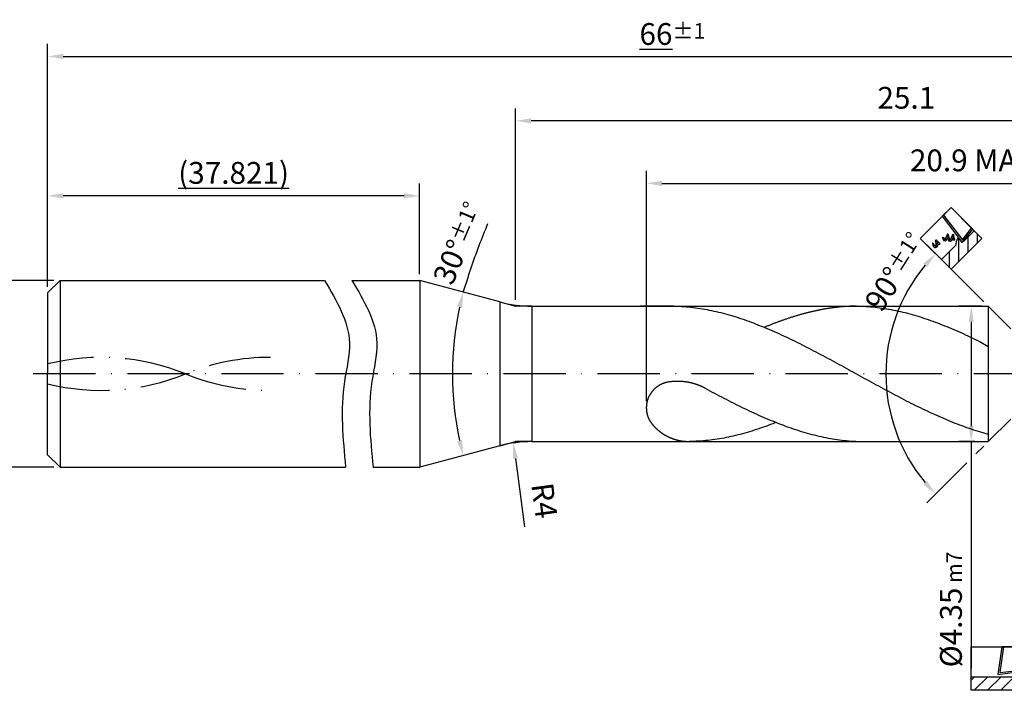
# Model space of a CAD drawing. Units: millimetres. Extents: x 0 to 420, y -1 to 297.
# Drawn here: x 140 to 298, y 73 to 181 of the extents above; entities that cross this region are included whole.
import ezdxf

# ---------------------------------------------------------------- set-up
doc = ezdxf.new("R2010")
doc.units = ezdxf.units.MM
doc.linetypes.add('GEN7', pattern=[15, 10, -2.5, 0, -2.5])
doc.layers.get('0').update_dxf_attribs({"linetype": 'CONTINUOUS'})
doc.layers.get('DEFPOINTS').update_dxf_attribs({"linetype": 'CONTINUOUS'})
for name, color, linetype in [('AM_0', 7, 'CONTINUOUS'), ('AM_5', 3, 'CONTINUOUS'), ('AM_7', 4, 'GEN7'), ('AM_8', 1, 'CONTINUOUS')]:
    doc.layers.add(name, color=color, linetype=linetype)
doc.styles.get("Standard").update_dxf_attribs({"font": 'ISOCP.SHX'})
doc.dimstyles.get("Standard").update_dxf_attribs({"dimtxt": 3.5, "dimasz": 2.5, "dimexe": 2, "dimexo": 1, "dimgap": 1.5, "dimtad": 1, "dimdsep": 46, "dimtxsty": 'STANDARD', "dimcen": -2, "dimclrt": 2, "dimazin": 2, "dimtp": 0.1, "dimtm": 0.1, "dimtfac": 1, "dimtmove": 0, "dimatfit": 3, "dimfxl": 1, "dimarcsym": 0})
pattern_1 = [(45, (0, 0), (-1.06066, 1.06066), [])]

# ---------------------------------------------------------------- blocks, each defined once
blk = doc.blocks.new('*D74')
at = {"layer": 'AM_5', "color": 0, "lineweight": -2}
for p, q in [((145.67, 138.67), (134.77, 138.67)), ((136.77, 136.17), (136.77, 111.17)), ((145.67, 108.67), (134.77, 108.67))]:
    blk.add_line(p, q, dxfattribs=at)
at = {"layer": 'AM_5', "color": 0}
for points in [[(137.19, 136.17), (136.35, 136.17), (136.77, 138.67)], [(136.35, 111.17), (137.19, 111.17), (136.77, 108.67)]]:
    blk.add_solid(points, dxfattribs=at)
at = {"layer": 'DEFPOINTS', "color": 0}
for p in [(146.67, 138.67), (136.77, 108.67), (146.67, 108.67)]:
    blk.add_point(p, dxfattribs=at)
at = {"layer": 'AM_5', "color": 2, "insert": (133.52, 123.67), "char_height": 3.5, "attachment_point": 5, "rotation": 90}
blk.add_mtext('%%c6{}{\\H0.71x;\\C3; h6}', dxfattribs=at)
blk = doc.blocks.new('*D77')
at = {"layer": 'AM_5', "color": 0, "lineweight": -2}
for p, q in [((294.69, 134.55), (290.98, 134.55)), ((292.98, 132.05), (292.98, 115.3)), ((293.57, 112.8), (290.98, 112.8)), ((292.98, 112.8), (292.98, 76.35))]:
    blk.add_line(p, q, dxfattribs=at)
at = {"layer": 'AM_5', "color": 0}
for points in [[(293.39, 132.05), (292.56, 132.05), (292.98, 134.55)], [(292.56, 115.3), (293.39, 115.3), (292.98, 112.8)]]:
    blk.add_solid(points, dxfattribs=at)
at = {"layer": 'DEFPOINTS', "color": 0}
for p in [(295.69, 134.55), (292.98, 112.8), (294.57, 112.8)]:
    blk.add_point(p, dxfattribs=at)
at = {"layer": 'AM_5', "color": 2, "insert": (289.72, 85.83), "char_height": 3.5, "attachment_point": 5, "rotation": 90}
blk.add_mtext('%%c4.35{}{\\H0.71x;\\C3; m7}', dxfattribs=at)
blk = doc.blocks.new('*D78')
at = {"layer": 'AM_5', "color": 0, "lineweight": -2}
for p, q in [((294.98, 135.26), (285.85, 144.39)), ((294.98, 112.09), (293.69, 110.81)), ((292.29, 109.41), (285.85, 102.96))]:
    blk.add_line(p, q, dxfattribs=at)
blk.add_arc((306.56, 123.67), 27.29, 140.2497, 219.7503, dxfattribs=at)
at = {"layer": 'AM_5', "color": 0}
for points in [[(285.88, 140.85), (285.27, 141.41), (287.26, 142.97)], [(285.27, 105.94), (285.88, 106.5), (287.26, 104.37)]]:
    blk.add_solid(points, dxfattribs=at)
at = {"layer": 'DEFPOINTS', "color": 0}
for p in [(295.69, 134.55), (299.31, 130.92), (280.2, 116.61), (299.31, 116.42), (295.69, 112.8)]:
    blk.add_point(p, dxfattribs=at)
at = {"layer": 'AM_5', "color": 2, "insert": (280.78, 140.06), "char_height": 3.5, "attachment_point": 5, "rotation": 57.5622}
blk.add_mtext('90%%d{}{\\H0.71x;\\C3;%%p1°}', dxfattribs=at)
blk = doc.blocks.new('*D79')
at = {"layer": 'AM_5', "color": 0, "lineweight": -2}
blk.add_arc((260.39, 123.67), 50.72, 167.8245, 192.1755, dxfattribs=at)
at = {"layer": 'AM_5', "color": 0}
for points in [[(211.22, 134.27), (210.41, 134.47), (211.4, 136.8)], [(210.41, 112.88), (211.22, 113.07), (211.4, 110.55)]]:
    blk.add_solid(points, dxfattribs=at)
at = {"layer": 'DEFPOINTS', "color": 0}
for p in [(204.41, 138.67), (217.26, 135.23), (209.87, 119.25), (217.26, 112.12), (204.41, 108.67)]:
    blk.add_point(p, dxfattribs=at)
at = {"layer": 'AM_5', "color": 2, "insert": (210.67, 144.66), "char_height": 3.5, "attachment_point": 5, "rotation": 67.1213}
blk.add_mtext('30%%d{}{\\H0.71x;\\C3;%%p1°}', dxfattribs=at)
blk = doc.blocks.new('*D81')
at = {"layer": 'AM_5', "color": 0, "lineweight": -2}
for p, q in [((240.81, 119.28), (240.81, 156.27)), ((345.31, 140.47), (345.31, 156.27)), ((243.31, 154.27), (342.81, 154.27)), ((345.31, 124.67), (345.31, 135.2))]:
    blk.add_line(p, q, dxfattribs=at)
at = {"layer": 'AM_5', "color": 0}
for points in [[(243.31, 154.69), (243.31, 153.86), (240.81, 154.27)], [(342.81, 153.86), (342.81, 154.69), (345.31, 154.27)]]:
    blk.add_solid(points, dxfattribs=at)
at = {"layer": 'DEFPOINTS', "color": 0}
for p in [(345.31, 154.27), (345.31, 123.67), (240.81, 118.28)]:
    blk.add_point(p, dxfattribs=at)
at = {"layer": 'AM_5', "color": 2, "insert": (293.06, 157.52), "char_height": 3.5, "attachment_point": 5}
blk.add_mtext('20.9 MAX', dxfattribs=at)
blk = doc.blocks.new('*D82')
at = {"layer": 'AM_5', "color": 0, "lineweight": -2}
for p, q in [((144.67, 137.67), (144.67, 154.27)), ((204.41, 139.67), (204.41, 154.27)), ((201.91, 152.27), (147.17, 152.27))]:
    blk.add_line(p, q, dxfattribs=at)
at = {"layer": 'AM_5', "color": 0}
for points in [[(147.17, 152.69), (147.17, 151.86), (144.67, 152.27)], [(201.91, 151.86), (201.91, 152.69), (204.41, 152.27)]]:
    blk.add_solid(points, dxfattribs=at)
at = {"layer": 'DEFPOINTS', "color": 0}
for p in [(144.67, 152.27), (204.41, 138.67), (144.67, 136.67)]:
    blk.add_point(p, dxfattribs=at)
at = {"layer": 'AM_5', "color": 2, "insert": (174.54, 155.96), "char_height": 3.5, "attachment_point": 5}
blk.add_mtext('\\L(37.821)', dxfattribs=at)
blk = doc.blocks.new('*D83')
at = {"layer": 'AM_5', "color": 0, "lineweight": -2}
for p, q in [((144.67, 137.67), (144.67, 176.67)), ((345.31, 140), (345.31, 176.67)), ((147.17, 174.67), (342.81, 174.67)), ((345.31, 124.67), (345.31, 135.2))]:
    blk.add_line(p, q, dxfattribs=at)
at = {"layer": 'AM_5', "color": 0}
for points in [[(147.17, 175.09), (147.17, 174.26), (144.67, 174.67)], [(342.81, 174.26), (342.81, 175.09), (345.31, 174.67)]]:
    blk.add_solid(points, dxfattribs=at)
at = {"layer": 'DEFPOINTS', "color": 0}
for p in [(345.31, 174.67), (144.67, 136.67), (345.31, 123.67)]:
    blk.add_point(p, dxfattribs=at)
at = {"layer": 'AM_5', "color": 2, "insert": (244.99, 178.27), "char_height": 3.5, "attachment_point": 5}
blk.add_mtext('{\\L66}{\\H0.71x;\\C3;%%p1}', dxfattribs=at)
blk = doc.blocks.new('PICTO_NOCUT')
h = blk.add_hatch()
h.set_pattern_fill('_USER', color=256, scale=1.5, angle=45, style=0, pattern_type=0)
h.set_pattern_definition(pattern_1)
h.paths.add_polyline_path([(0, -3.5), (7, -3.5), (7, -1.33), (0, -1.33)])
for p, q in [((0, 3.5), (7, 3.5)), ((0, -3.5), (0, 3.5)), ((4.89, 3.5), (4.29, -0.95)), ((5.17, 3.5), (4.61, -0.66)), ((7, 3.5), (4.89, 3.5)), ((7, 3.5), (5.17, 3.5)), ((7, 3.5), (7, -3.5)), ((7, -0.59), (7, 3.5)), ((7, -0.35), (7, 3.5)), ((0, -1.33), (7, -1.33)), ((0, -3.5), (0, -1.33)), ((4.29, -0.95), (7, -0.59)), ((4.61, -0.66), (7, -0.35)), ((7, -1.33), (7, -3.5)), ((7, -3.5), (0, -3.5)), ((7, -3.5), (0, -3.5))]:
    blk.add_line(p, q)
blk = doc.blocks.new('PICTO_CUT')
h = blk.add_hatch()
h.set_pattern_fill('_USER', color=256, scale=1.5, angle=45, style=0, pattern_type=0)
h.set_pattern_definition(pattern_1)
h.paths.add_polyline_path([(0, -3.5), (7, -3.5), (7, -1.77), (4.6, -1.77), (4.3, -1.77), (4.3, -1.77), (4.29, -1.77), (4.42, -0.8), (4.27, -0.78), (4.22, -0.78), (4.15, -0.78), (3.95, -0.83), (3.93, -0.84), (3.9, -0.84), (3.69, -0.98), (3.67, -0.99), (3.67, -0.99), (3.64, -1.01), (3.47, -1.14), (3.28, -1.3), (3.25, -1.33), (0, -1.33)])
for p, q in [((0, 3.5), (7, 3.5)), ((0, -3.5), (0, 3.5)), ((5, 3.5), (4.29, -1.77)), ((5.28, 3.5), (4.61, -1.48)), ((7, 3.5), (5, 3.5)), ((7, 3.5), (5.28, 3.5)), ((7, 3.5), (7, -3.5)), ((7, -1.42), (7, 3.5)), ((7, -1.17), (7, 3.5)), ((0.6, 1.19), (0.58, 1.15)), ((0.58, 1.15), (0.58, 1.14)), ((0.58, 1.14), (0.58, 1.11)), ((0.58, 1.11), (0.64, 0.79)), ((0.63, 1.23), (0.6, 1.2)), ((0.6, 1.2), (0.6, 1.19)), ((0.82, 1.51), (0.63, 1.23)), ((0.64, 0.79), (0.65, 0.76)), ((0.65, 0.76), (0.65, 0.75)), ((0.65, 0.75), (0.68, 0.74)), ((0.7, 0.73), (0.67, 0.72)), ((0.67, 0.72), (0.7, 0.71)), ((0.68, 0.74), (0.7, 0.75)), ((0.68, 0.74), (0.68, 0.74)), ((0.91, 0.85), (0.7, 0.73)), ((0.7, 0.75), (0.85, 0.83)), ((0.7, 0.71), (0.94, 0.62)), ((0.84, 1.55), (0.82, 1.51)), ((0.86, 1.57), (0.84, 1.55)), ((0.84, 1.55), (0.84, 1.55)), ((0.85, 1.52), (0.86, 1.57)), ((0.86, 0.93), (0.85, 1.52)), ((0.85, 0.83), (0.86, 0.84)), ((0.86, 1.57), (0.86, 1.57)), ((0.88, 0.88), (0.86, 0.93)), ((0.86, 0.84), (0.87, 0.84)), ((0.87, 0.84), (0.88, 0.87)), ((0.88, 0.87), (0.88, 0.88)), ((0.92, 0.86), (0.91, 0.85)), ((0.97, 0.9), (0.92, 0.86)), ((0.94, 0.62), (0.96, 0.62)), ((0.96, 0.62), (0.97, 0.61)), ((1.18, 1.11), (0.97, 0.9)), ((0.97, 0.61), (1.02, 0.62)), ((1.02, 0.62), (1.03, 0.62)), ((1.03, 0.62), (1.07, 0.65)), ((1.07, 0.65), (1.44, 1.03)), ((1.35, 1.35), (1.18, 1.11)), ((1.38, 1.4), (1.35, 1.35)), ((1.41, 0.96), (1.36, 0.88)), ((1.36, 0.88), (1.36, 0.78)), ((1.36, 0.78), (1.36, 0.76)), ((1.36, 0.76), (1.36, 0.76)), ((1.36, 0.76), (1.36, 0.76)), ((1.36, 0.76), (1.36, 0.76)), ((1.36, 0.76), (1.38, 0.73)), ((1.43, 1.51), (1.38, 1.41)), ((1.38, 1.41), (1.38, 1.4)), ((1.38, 0.73), (1.39, 0.73)), ((1.39, 0.73), (1.41, 0.72)), ((1.42, 0.98), (1.41, 0.96)), ((1.41, 0.72), (1.62, 0.65)), ((1.44, 1), (1.42, 0.98)), ((1.44, 1.52), (1.43, 1.51)), ((1.47, 1.54), (1.44, 1.53)), ((1.44, 1.53), (1.44, 1.52)), ((1.6, 1.25), (1.44, 1)), ((1.44, 1.03), (1.47, 1.07)), ((1.49, 1.53), (1.47, 1.54)), ((1.47, 1.54), (1.47, 1.54)), ((1.47, 1.07), (1.49, 1.1)), ((1.64, 1.48), (1.49, 1.53)), ((1.49, 1.1), (1.66, 1.4)), ((1.62, 1.28), (1.6, 1.25)), ((1.63, 1.3), (1.62, 1.28)), ((1.62, 1.28), (1.62, 1.28)), ((1.62, 0.65), (1.64, 0.64)), ((1.63, 1.24), (1.64, 1.3)), ((1.64, 1.3), (1.63, 1.3)), ((1.63, 0.69), (1.63, 1.24)), ((1.64, 0.64), (1.63, 0.69)), ((1.65, 1.48), (1.64, 1.48)), ((1.66, 1.47), (1.65, 1.48)), ((1.67, 1.44), (1.66, 1.47)), ((1.66, 1.4), (1.67, 1.43)), ((1.67, 1.43), (1.67, 1.44)), ((2.42, 0.67), (2.41, 0.63)), ((2.41, 0.63), (2.41, 0.63)), ((2.41, 0.63), (2.43, 0.59)), ((2.56, 1.02), (2.42, 0.67)), ((2.43, 0.59), (2.44, 0.59)), ((2.44, 0.57), (2.43, 0.57)), ((2.43, 0.57), (2.45, 0.55)), ((2.44, 0.59), (2.45, 0.59)), ((2.5, 0.57), (2.44, 0.57)), ((2.45, 0.59), (2.5, 0.58)), ((2.45, 0.55), (2.61, 0.36)), ((2.5, 0.58), (2.5, 0.57)), ((2.5, 0.57), (2.51, 0.58)), ((2.53, 0.57), (2.5, 0.57)), ((2.5, 0.57), (2.5, 0.57)), ((2.5, 0.57), (2.5, 0.57)), ((2.5, 0.57), (2.5, 0.57)), ((2.51, 0.58), (2.52, 0.58)), ((2.52, 0.58), (2.53, 0.58)), ((2.81, 0.59), (2.53, 0.57)), ((2.53, 0.58), (2.62, 0.58)), ((2.58, 1.05), (2.56, 1.02)), ((2.61, 1.06), (2.58, 1.06)), ((2.58, 1.06), (2.58, 1.05)), ((2.62, 1.05), (2.61, 1.06)), ((2.61, 0.36), (2.63, 0.34)), ((2.63, 1.04), (2.62, 1.05)), ((2.62, 0.58), (2.63, 0.58)), ((2.74, 0.9), (2.63, 1.04)), ((2.63, 0.58), (2.64, 0.59)), ((2.63, 0.34), (2.63, 0.34)), ((2.63, 0.34), (2.68, 0.32)), ((2.64, 0.59), (2.67, 0.61)), ((2.67, 0.61), (2.68, 0.63)), ((2.67, 0.61), (2.67, 0.61)), ((2.68, 0.63), (2.75, 0.83)), ((2.68, 0.32), (2.69, 0.32)), ((2.69, 0.32), (2.75, 0.32)), ((2.76, 0.89), (2.74, 0.9)), ((2.75, 0.83), (2.76, 0.85)), ((2.75, 0.32), (3.06, 0.39)), ((2.76, 0.85), (2.76, 0.89)), ((2.76, 0.89), (2.76, 0.89)), ((2.76, 0.85), (2.76, 0.85)), ((2.83, 0.6), (2.81, 0.59)), ((2.88, 0.61), (2.83, 0.6)), ((3.36, 0.8), (2.88, 0.61)), ((3.08, 0.33), (2.96, 0.03)), ((2.96, 0.03), (2.96, 0)), ((3.06, 0.39), (3.35, 0.51)), ((3.09, 0.36), (3.08, 0.33)), ((3.13, 0.4), (3.09, 0.37)), ((3.09, 0.37), (3.09, 0.36)), ((3.14, 0.4), (3.13, 0.4)), ((3.17, 0.41), (3.14, 0.4)), ((3.49, 0.57), (3.17, 0.41)), ((3.21, -0.02), (3.23, 0.04)), ((3.23, 0.04), (3.35, 0.31)), ((3.59, 0.03), (3.31, -0.04)), ((3.35, 0.31), (3.51, 0.55)), ((3.35, 0.51), (3.41, 0.54)), ((3.4, 0.83), (3.36, 0.8)), ((3.41, 0.83), (3.4, 0.83)), ((3.49, 0.89), (3.41, 0.83)), ((3.41, 0.54), (3.43, 0.55)), ((3.43, 0.55), (3.63, 0.68)), ((3.5, 0.9), (3.49, 0.9)), ((3.49, 0.9), (3.49, 0.89)), ((3.52, 0.58), (3.49, 0.57)), ((3.52, 0.9), (3.5, 0.9)), ((3.51, 0.55), (3.55, 0.6)), ((3.53, 0.89), (3.52, 0.9)), ((3.55, 0.6), (3.52, 0.59)), ((3.52, 0.59), (3.52, 0.58)), ((3.54, 0.88), (3.53, 0.89)), ((3.65, 0.75), (3.54, 0.88)), ((3.55, 0.6), (3.55, 0.6)), ((3.86, 0.16), (3.59, 0.03)), ((3.63, 0.68), (3.65, 0.7)), ((3.66, 0.74), (3.65, 0.75)), ((3.65, 0.7), (3.66, 0.73)), ((3.65, 0.7), (3.65, 0.7)), ((3.66, 0.73), (3.66, 0.74)), ((3.91, 0.19), (3.86, 0.16)), ((3.86, -0.13), (4.15, 0.05)), ((3.92, 0.2), (3.91, 0.19)), ((4.02, 0.26), (3.92, 0.2)), ((4.03, 0.27), (4.02, 0.27)), ((4.02, 0.27), (4.02, 0.26)), ((4.06, 0.26), (4.03, 0.27)), ((4.07, 0.25), (4.06, 0.26)), ((4.06, 0.26), (4.06, 0.26)), ((4.17, 0.13), (4.07, 0.25)), ((4.15, 0.05), (4.18, 0.07)), ((4.19, 0.12), (4.17, 0.13)), ((4.18, 0.07), (4.19, 0.07)), ((4.19, 0.11), (4.19, 0.12)), ((4.19, 0.07), (4.19, 0.11)), ((3.25, -1.33), (0, -1.33)), ((0, -1.33), (0, -3.5)), ((2.96, 0), (2.95, -0.01)), ((2.95, -0.01), (2.98, -0.03)), ((2.99, -0.05), (2.96, -0.05)), ((2.96, -0.05), (2.98, -0.07)), ((2.98, -0.03), (2.98, -0.04)), ((2.98, -0.04), (3, -0.04)), ((2.98, -0.07), (3.14, -0.26)), ((3.23, -0.05), (2.99, -0.05)), ((3, -0.04), (3.16, -0.04)), ((3.14, -0.26), (3.16, -0.28)), ((3.16, -0.04), (3.18, -0.04)), ((3.16, -0.28), (3.16, -0.29)), ((3.16, -0.29), (3.21, -0.31)), ((3.18, -0.04), (3.19, -0.04)), ((3.19, -0.04), (3.21, -0.02)), ((3.21, -0.02), (3.21, -0.02)), ((3.21, -0.31), (3.22, -0.31)), ((3.22, -0.31), (3.27, -0.3)), ((3.25, -0.05), (3.23, -0.05)), ((3.31, -0.04), (3.25, -0.05)), ((3.28, -1.3), (3.25, -1.33)), ((3.27, -0.3), (3.78, -0.17)), ((3.47, -1.14), (3.28, -1.3)), ((3.64, -1.01), (3.47, -1.14)), ((3.59, -0.34), (3.58, -0.36)), ((3.58, -0.36), (3.58, -0.36)), ((3.58, -0.36), (3.58, -0.36)), ((3.58, -0.36), (3.58, -0.36)), ((3.58, -0.36), (3.58, -0.36)), ((3.58, -0.36), (3.58, -0.4)), ((3.58, -0.4), (3.58, -0.4)), ((3.58, -0.4), (3.6, -0.41)), ((3.64, -0.26), (3.59, -0.34)), ((3.6, -0.41), (3.74, -0.58)), ((3.72, -0.2), (3.64, -0.26)), ((3.67, -0.99), (3.64, -1.01)), ((3.69, -0.98), (3.67, -0.99)), ((3.67, -0.99), (3.67, -0.99)), ((3.9, -0.84), (3.69, -0.98)), ((3.74, -0.2), (3.72, -0.2)), ((3.77, -0.19), (3.74, -0.2)), ((3.74, -0.58), (3.76, -0.6)), ((3.76, -0.6), (3.78, -0.55)), ((4.03, -0.05), (3.77, -0.19)), ((3.78, -0.17), (3.83, -0.14)), ((3.78, -0.55), (3.89, -0.3)), ((3.83, -0.14), (3.86, -0.13)), ((3.89, -0.3), (4.05, -0.07)), ((3.93, -0.84), (3.9, -0.84)), ((3.95, -0.83), (3.93, -0.84)), ((4.15, -0.78), (3.95, -0.83)), ((4.06, -0.04), (4.03, -0.05)), ((4.05, -0.07), (4.08, -0.03)), ((4.08, -0.03), (4.06, -0.04)), ((4.06, -0.04), (4.06, -0.04)), ((4.08, -0.03), (4.08, -0.03)), ((4.22, -0.78), (4.15, -0.78)), ((4.27, -0.78), (4.22, -0.78)), ((4.39, -0.8), (4.27, -0.78)), ((4.29, -1.77), (4.37, -1.17)), ((4.29, -1.77), (7, -1.42)), ((4.37, -1.17), (4.42, -0.8)), ((4.42, -0.8), (4.39, -0.8)), ((4.61, -1.48), (7, -1.17)), ((4.6, -1.77), (4.29, -1.77)), ((7, -1.77), (4.6, -1.77)), ((7, -3.5), (7, -1.77)), ((7, -3.5), (0, -3.5)), ((0, -3.5), (7, -3.5))]:
    blk.add_line(p, q)
blk = doc.blocks.new('*D84')
at = {"layer": 'AM_5', "color": 0, "lineweight": -2}
for p, q in [((219.81, 135.55), (219.81, 166.32)), ((345.31, 139.6), (345.31, 166.32)), ((342.81, 164.32), (222.31, 164.32)), ((345.31, 124.67), (345.31, 135.2))]:
    blk.add_line(p, q, dxfattribs=at)
at = {"layer": 'AM_5', "color": 0}
for points in [[(222.31, 164.74), (222.31, 163.91), (219.81, 164.32)], [(342.81, 163.91), (342.81, 164.74), (345.31, 164.32)]]:
    blk.add_solid(points, dxfattribs=at)
at = {"layer": 'DEFPOINTS', "color": 0}
for p in [(219.81, 164.32), (219.81, 134.55), (345.31, 123.67)]:
    blk.add_point(p, dxfattribs=at)
at = {"layer": 'AM_5', "color": 2, "insert": (282.56, 167.57), "char_height": 3.5, "attachment_point": 5}
blk.add_mtext('25.1', dxfattribs=at)
blk = doc.blocks.new('*D85')
at = {"layer": 'AM_5', "color": 0, "lineweight": -2}
blk.add_line((219.79, 110.1), (221.27, 99.1), dxfattribs=at)
at = {"layer": 'AM_5', "color": 0}
blk.add_solid([(220.2, 110.15), (219.37, 110.04), (219.45, 112.57)], dxfattribs=at)
at = {"layer": 'DEFPOINTS', "color": 0}
for p in [(219.45, 112.57), (222.13, 92.75)]:
    blk.add_point(p, dxfattribs=at)
at = {"layer": 'AM_5', "color": 2, "insert": (223.99, 103.27), "char_height": 3.5, "attachment_point": 5, "rotation": 277.6776}
blk.add_mtext('R4', dxfattribs=at)

msp = doc.modelspace()

# ---------------------------------------------------------------- linework, layer by layer
at = {"layer": 'AM_0'}
for p, q in [((144.6709, 136.6731), (146.6709, 138.6731)), ((146.6709, 138.6731), (189.1385, 138.6731)), ((146.6709, 138.6731), (146.6709, 108.6731)), ((193.5383, 138.6731), (204.4118, 138.6731)), ((193.5383, 138.6731), (201.9385, 138.6731)), ((217.2631, 135.2296), (204.4118, 138.6731)), ((204.4118, 138.6731), (204.4118, 108.6731)), ((144.6709, 136.6731), (144.6709, 123.6731)), ((222.4395, 134.5481), (295.6851, 134.5481)), ((245.2005, 134.5481), (239.7911, 134.5481)), ((244.968, 134.5481), (241.3488, 134.5481)), ((274.3085, 134.5481), (294.5697, 134.5481)), ((299.3101, 130.9231), (295.6851, 134.5481)), ((295.6851, 134.5481), (295.6851, 112.7981)), ((144.6709, 110.6731), (144.6709, 123.6731)), ((299.3101, 116.4231), (295.6851, 112.7981)), ((222.4395, 112.7981), (295.6851, 112.7981)), ((274.5477, 112.7981), (294.5697, 112.7981)), ((144.6709, 110.6731), (146.6709, 108.6731)), ((217.2631, 112.1166), (204.4118, 108.6731)), ((146.6709, 108.6731), (192.5281, 108.6731)), ((196.9279, 108.6731), (204.4118, 108.6731)), ((197.5852, 108.6731), (204.4118, 108.6731)), ((197.5852, 108.6731), (204.4118, 108.6731))]:
    msp.add_line(p, q, dxfattribs=at)
for points in [[(244.968, 134.5481, 0), (245.3399, 134.5459, 0), (245.7118, 134.5394, 0), (246.0837, 134.5264, 0), (246.4557, 134.509, 0), (246.8276, 134.485, 0), (247.1995, 134.4589, 0), (247.5714, 134.4263, 0), (247.9434, 134.3893, 0), (248.3175, 134.348, 0), (248.6894, 134.3023, 0), (249.0613, 134.2501, 0), (249.4332, 134.1958, 0), (249.8052, 134.137, 0), (250.1771, 134.0718, 0), (250.549, 134.0044, 0), (250.9209, 133.9326, 0), (251.2929, 133.8565, 0), (251.6648, 133.776, 0), (252.0367, 133.6912, 0), (252.4086, 133.602, 0), (252.7806, 133.5106, 0), (253.1525, 133.4149, 0), (253.5266, 133.3149, 0), (253.8985, 133.2127, 0), (254.2704, 133.1039, 0), (254.6424, 132.9952, 0), (255.0143, 132.8799, 0), (255.3862, 132.7624, 0), (255.7581, 132.6428, 0), (256.1301, 132.5188, 0), (256.502, 132.3905, 0), (256.8739, 132.26, 0), (257.2458, 132.1273, 0), (257.6178, 131.9903, 0), (257.9897, 131.8511, 0), (258.3616, 131.7097, 0), (258.7335, 131.564, 0), (259.1076, 131.4161, 0), (259.4796, 131.266, 0), (259.8515, 131.1116, 0), (260.2234, 130.955, 0), (260.5953, 130.7984, 0), (260.9673, 130.6375, 0), (261.3392, 130.4743, 0), (261.7111, 130.309, 0), (262.083, 130.1416, 0), (262.455, 129.9719, 0), (262.8269, 129.8001, 0), (263.1988, 129.6261, 0), (263.5707, 129.4499, 0), (263.9427, 129.2716, 0), (264.3168, 129.091, 0), (264.6887, 128.9105, 0), (265.0606, 128.7256, 0), (265.4325, 128.5408, 0), (265.8045, 128.3559, 0), (266.1764, 128.1667, 0), (266.5483, 127.9774, 0), (266.9202, 127.786, 0), (267.2922, 127.5946, 0), (267.6641, 127.4011, 0), (268.036, 127.2075, 0), (268.4079, 127.0117, 0), (268.7799, 126.8138, 0), (269.1518, 126.6159, 0), (269.5237, 126.418, 0), (269.8978, 126.2179, 0), (270.2697, 126.0178, 0), (270.6417, 125.8155, 0), (271.0136, 125.6132, 0), (271.3855, 125.4109, 0), (271.7574, 125.2087, 0), (272.1294, 125.0042, 0), (272.5013, 124.7998, 0), (272.8732, 124.5953, 0), (273.2451, 124.3909, 0), (273.6171, 124.1864, 0), (273.989, 123.982, 0), (274.3609, 123.7775, 0), (274.7328, 123.5709, 0), (275.1069, 123.3664, 0), (275.4789, 123.162, 0), (275.8508, 122.9554, 0), (276.2227, 122.7509, 0), (276.5946, 122.5465, 0), (276.9666, 122.342, 0), (277.3385, 122.1397, 0), (277.7104, 121.9375, 0), (278.0823, 121.733, 0), (278.4543, 121.5329, 0), (278.8262, 121.3306, 0), (279.1981, 121.1305, 0), (279.57, 120.9304, 0), (279.942, 120.7325, 0), (280.3161, 120.5346, 0), (280.688, 120.3367, 0), (281.0599, 120.1409, 0), (281.4318, 119.9473, 0), (281.8038, 119.7538, 0), (282.1757, 119.5602, 0), (282.5476, 119.3688, 0), (282.9195, 119.1796, 0), (283.2915, 118.9925, 0), (283.6634, 118.8055, 0), (284.0353, 118.6206, 0), (284.4072, 118.4379, 0), (284.7792, 118.2552, 0), (285.1511, 118.0768, 0), (285.523, 117.8985, 0), (285.8971, 117.7223, 0), (286.269, 117.5483, 0), (286.641, 117.3765, 0), (287.0129, 117.2068, 0), (287.3848, 117.0394, 0), (287.7567, 116.8741, 0), (288.1287, 116.7109, 0), (288.5006, 116.55, 0), (288.8725, 116.3912, 0), (289.2444, 116.2368, 0), (289.6164, 116.0824, 0), (289.9883, 115.9323, 0), (290.3602, 115.7844, 0), (290.7321, 115.6387, 0), (291.1062, 115.4973, 0), (291.4782, 115.3581, 0), (291.8501, 115.2211, 0), (292.222, 115.0862, 0), (292.5939, 114.9557, 0), (292.9659, 114.8296, 0), (293.3378, 114.7056, 0), (293.7097, 114.5838, 0), (294.0816, 114.4663, 0), (294.4536, 114.3532, 0), (295.6851, 113.9859, 0)], [(274.5477, 134.5481, 0), (274.4281, 134.5481, 0), (274.3085, 134.5481, 0), (274.1889, 134.5459, 0), (274.0692, 134.5438, 0), (273.9496, 134.5416, 0), (273.83, 134.5394, 0), (273.7104, 134.5351, 0), (273.5907, 134.5329, 0), (273.4711, 134.5285, 0), (273.3515, 134.522, 0), (273.2319, 134.5177, 0), (273.1122, 134.5111, 0), (272.9926, 134.5046, 0), (272.873, 134.4981, 0), (272.7512, 134.4894, 0), (272.6316, 134.4829, 0), (272.5119, 134.4742, 0), (272.3923, 134.4655, 0), (272.2727, 134.4546, 0), (272.1531, 134.4459, 0), (272.0334, 134.435, 0), (271.9138, 134.4241, 0), (271.7942, 134.4111, 0), (271.6746, 134.4002, 0), (271.5549, 134.3872, 0), (271.4353, 134.3741, 0), (271.3157, 134.3611, 0), (271.1961, 134.348, 0), (271.0764, 134.3328, 0), (270.9568, 134.3176, 0), (270.8372, 134.3023, 0), (270.7176, 134.2871, 0), (270.5979, 134.2719, 0), (270.4783, 134.2545, 0), (270.3587, 134.2371, 0), (270.2391, 134.2197, 0), (270.1194, 134.2023, 0), (269.9998, 134.1827, 0), (269.8802, 134.1631, 0), (269.7606, 134.1436, 0), (269.6409, 134.124, 0), (269.5191, 134.1044, 0), (269.3995, 134.0827, 0), (269.2799, 134.0631, 0), (269.1603, 134.0413, 0), (269.0406, 134.0196, 0), (268.921, 133.9957, 0), (268.8014, 133.9739, 0), (268.6818, 133.95, 0), (268.5621, 133.9261, 0), (268.4425, 133.9021, 0), (268.3229, 133.876, 0), (268.2033, 133.8521, 0), (268.0836, 133.826, 0), (267.964, 133.7999, 0), (267.8444, 133.7738, 0), (267.7248, 133.7477, 0), (267.6051, 133.7194, 0), (267.4855, 133.6933, 0), (267.3659, 133.6651, 0), (267.2463, 133.6368, 0), (267.1266, 133.6085, 0), (267.007, 133.5781, 0), (266.8874, 133.5498, 0), (266.7678, 133.5193, 0), (266.6481, 133.4889, 0), (266.5285, 133.4584, 0), (266.4067, 133.4258, 0), (266.2871, 133.3954, 0), (266.1675, 133.3627, 0), (266.0478, 133.3301, 0), (265.9282, 133.2975, 0), (265.8086, 133.2649, 0), (265.689, 133.2322, 0), (265.5693, 133.1974, 0), (265.4497, 133.1648, 0), (265.3301, 133.13, 0), (265.2105, 133.0952, 0), (265.0908, 133.0582, 0), (264.9712, 133.0234, 0), (264.8516, 132.9865, 0), (264.732, 132.9517, 0), (264.6123, 132.9147, 0), (264.4927, 132.8777, 0), (264.3731, 132.8407, 0), (264.2535, 132.8016, 0), (264.1338, 132.7646, 0), (264.0142, 132.7255, 0), (263.8946, 132.6863, 0), (263.775, 132.6472, 0), (263.6553, 132.608, 0), (263.5357, 132.5689, 0), (263.4161, 132.5275, 0), (263.2943, 132.4884, 0), (263.1747, 132.4471, 0), (263.055, 132.4057, 0), (262.9354, 132.3644, 0), (262.8158, 132.3231, 0), (262.6962, 132.2796, 0), (262.5765, 132.2383, 0), (262.4569, 132.1948, 0), (262.3373, 132.1513, 0), (262.2177, 132.1078, 0), (262.098, 132.0643, 0), (261.9784, 132.0208, 0), (261.8588, 131.9773, 0), (261.7392, 131.9316, 0), (261.6195, 131.8859, 0), (261.4999, 131.8424, 0), (261.3803, 131.7967, 0), (261.2607, 131.7511, 0), (261.141, 131.7032, 0), (261.0214, 131.6575, 0), (260.9018, 131.6119, 0), (260.7822, 131.564, 0), (260.6625, 131.5162, 0), (260.5429, 131.4683, 0), (260.4233, 131.4205, 0), (260.3037, 131.3726, 0), (260.1819, 131.3248, 0), (260.0622, 131.2747, 0), (259.9426, 131.2269, 0), (259.823, 131.1769, 0), (259.7575, 131.1506, 0)], [(274.5477, 134.5481, 0), (274.9197, 134.5459, 0), (275.2916, 134.5394, 0), (275.6635, 134.5264, 0), (276.0354, 134.509, 0), (276.4074, 134.485, 0), (276.7793, 134.4589, 0), (277.1534, 134.4263, 0), (277.5253, 134.3893, 0), (277.8972, 134.348, 0), (278.2692, 134.3023, 0), (278.6411, 134.2501, 0), (279.013, 134.1958, 0), (279.3849, 134.137, 0), (279.7569, 134.0718, 0), (280.1288, 134.0044, 0), (280.5007, 133.9326, 0), (280.8726, 133.8565, 0), (281.2446, 133.776, 0), (281.6165, 133.6912, 0), (281.9884, 133.602, 0), (282.3625, 133.5106, 0), (282.7344, 133.4149, 0), (283.1064, 133.3149, 0), (283.4783, 133.2127, 0), (283.8502, 133.1039, 0), (284.2221, 132.9952, 0), (284.5941, 132.8799, 0), (284.966, 132.7624, 0), (285.3379, 132.6428, 0), (285.7098, 132.5188, 0), (286.0818, 132.3905, 0), (286.4537, 132.26, 0), (286.8256, 132.1273, 0), (287.1975, 131.9903, 0), (287.5695, 131.8511, 0), (287.9436, 131.7097, 0), (288.3155, 131.564, 0), (288.6874, 131.4161, 0), (289.0593, 131.266, 0), (289.4313, 131.1116, 0), (289.8032, 130.955, 0), (290.1751, 130.7984, 0), (290.547, 130.6375, 0), (290.919, 130.4743, 0), (291.2909, 130.309, 0), (291.6628, 130.1416, 0), (292.0347, 129.9719, 0), (292.4067, 129.8001, 0), (292.7786, 129.6261, 0), (293.1527, 129.4499, 0), (293.5246, 129.2716, 0), (293.8965, 129.091, 0), (294.2685, 128.9105, 0), (295.6851, 128.0494, 0)], [(244.8759, 122.4262, 0), (244.8063, 122.424, 0), (244.7389, 122.4175, 0), (244.6714, 122.4131, 0), (244.604, 122.4066, 0), (244.5366, 122.3979, 0), (244.4692, 122.3892, 0), (244.3996, 122.3805, 0), (244.3343, 122.3696, 0), (244.2669, 122.3566, 0), (244.1995, 122.3435, 0), (244.132, 122.3305, 0), (244.0668, 122.3152, 0), (243.9994, 122.2978, 0), (243.9341, 122.2804, 0), (243.8689, 122.263, 0), (243.8036, 122.2435, 0), (243.7384, 122.2239, 0), (243.6731, 122.2021, 0), (243.61, 122.1782, 0), (243.5448, 122.1565, 0), (243.4817, 122.1304, 0), (243.4186, 122.1064, 0), (243.3556, 122.0782, 0), (243.2947, 122.0521, 0), (243.2316, 122.0238, 0), (243.1707, 121.9933, 0), (243.1098, 121.9629, 0), (243.0489, 121.9324, 0), (242.9902, 121.8998, 0), (242.9293, 121.8672, 0), (242.8705, 121.8324, 0), (242.814, 121.7976, 0), (242.7553, 121.7606, 0), (242.6987, 121.7236, 0), (242.6422, 121.6867, 0), (242.5856, 121.6475, 0), (242.5312, 121.6084, 0), (242.4769, 121.567, 0), (242.4225, 121.5257, 0), (242.3703, 121.4844, 0), (242.3181, 121.4409, 0), (242.2659, 121.3974, 0), (242.2137, 121.3517, 0), (242.1637, 121.306, 0), (242.1136, 121.2604, 0), (242.0658, 121.2125, 0), (242.0179, 121.1647, 0), (241.9701, 121.1168, 0), (241.9244, 121.0668, 0), (241.8787, 121.0168, 0), (241.8331, 120.9667, 0), (241.7896, 120.9145, 0), (241.7461, 120.8623, 0), (241.7047, 120.8101, 0), (241.6612, 120.7558, 0), (241.6221, 120.7036, 0), (241.5829, 120.647, 0), (241.5438, 120.5926, 0), (241.5046, 120.5361, 0), (241.4677, 120.4795, 0), (241.4329, 120.423, 0), (241.3981, 120.3643, 0), (241.3633, 120.3055, 0), (241.3285, 120.2468, 0), (241.298, 120.1881, 0), (241.2654, 120.1272, 0), (241.2349, 120.0685, 0), (241.2067, 120.0076, 0), (241.1784, 119.9467, 0), (241.1501, 119.8836, 0), (241.124, 119.8227, 0), (241.0979, 119.7596, 0), (241.074, 119.6965, 0), (241.0501, 119.6335, 0), (241.0283, 119.5682, 0), (241.0066, 119.5051, 0), (240.987, 119.4399, 0), (240.9674, 119.3768, 0), (240.95, 119.3116, 0), (240.9326, 119.2463, 0), (240.9174, 119.1789, 0), (240.9022, 119.1136, 0), (240.8891, 119.0484, 0), (240.8761, 118.981, 0), (240.863, 118.9157, 0), (240.8521, 118.8483, 0), (240.8434, 118.783, 0), (240.8347, 118.7156, 0), (240.8282, 118.6482, 0), (240.8217, 118.5808, 0), (240.8152, 118.5133, 0), (240.813, 118.4459, 0), (240.8086, 118.3785, 0), (240.8065, 118.3111, 0), (240.8065, 118.2436, 0), (240.8065, 118.1762, 0), (240.8086, 118.1088, 0), (240.8108, 118.0414, 0), (240.813, 117.9739, 0), (240.8195, 117.9065, 0), (240.8239, 117.8391, 0), (240.8304, 117.7738, 0), (240.8391, 117.7064, 0), (240.8478, 117.639, 0), (240.8587, 117.5716, 0), (240.8695, 117.5063, 0), (240.8826, 117.4389, 0), (240.8956, 117.3736, 0), (240.9087, 117.3084, 0), (240.9239, 117.241, 0), (240.9413, 117.1757, 0), (240.9587, 117.1105, 0), (240.9783, 117.0474, 0), (240.9979, 116.9821, 0), (241.0174, 116.9169, 0), (241.0392, 116.8538, 0), (241.0631, 116.7907, 0), (241.087, 116.7277, 0), (241.111, 116.6646, 0), (241.1371, 116.6015, 0), (241.1632, 116.5406, 0), (241.1914, 116.4775, 0), (241.2197, 116.4166, 0), (241.2502, 116.3557, 0), (241.2806, 116.297, 0), (241.3132, 116.2361, 0), (241.3459, 116.1774, 0), (241.3785, 116.1187, 0)], [(250.1529, 121.4193, 0), (250.0937, 121.4496, 0), (250.0567, 121.4692, 0), (250.0176, 121.4887, 0), (249.9806, 121.5083, 0), (249.9436, 121.5257, 0), (249.9045, 121.5453, 0), (249.8675, 121.5627, 0), (249.8284, 121.5801, 0), (249.7892, 121.5997, 0), (249.7522, 121.6171, 0), (249.7131, 121.6345, 0), (249.6739, 121.6519, 0), (249.6348, 121.6693, 0), (249.5978, 121.6867, 0), (249.5587, 121.7041, 0), (249.5195, 121.7215, 0), (249.4804, 121.7367, 0), (249.4412, 121.7541, 0), (249.4021, 121.7693, 0), (249.3629, 121.7867, 0), (249.3238, 121.8019, 0), (249.2846, 121.8172, 0), (249.2455, 121.8324, 0), (249.2063, 121.8476, 0), (249.1672, 121.8628, 0), (249.1258, 121.8781, 0), (249.0867, 121.8933, 0), (249.0475, 121.9085, 0), (249.0084, 121.9216, 0), (248.9671, 121.9368, 0), (248.9279, 121.9498, 0), (248.8866, 121.9651, 0), (248.8474, 121.9781, 0), (248.8083, 121.9912, 0), (248.767, 122.0064, 0), (248.7278, 122.0194, 0), (248.6865, 122.0325, 0), (248.6452, 122.0434, 0), (248.606, 122.0564, 0), (248.5647, 122.0695, 0), (248.5255, 122.0825, 0), (248.4842, 122.0934, 0), (248.4429, 122.1064, 0), (248.4016, 122.1173, 0), (248.3624, 122.1282, 0), (248.3211, 122.1412, 0), (248.2798, 122.1521, 0), (248.2384, 122.163, 0), (248.1971, 122.1739, 0), (248.158, 122.1847, 0), (248.1166, 122.1934, 0), (248.0753, 122.2043, 0), (248.034, 122.2152, 0), (247.9927, 122.2239, 0), (247.9513, 122.2348, 0), (247.91, 122.2435, 0), (247.8687, 122.2522, 0), (247.8274, 122.263, 0), (247.786, 122.2717, 0), (247.7447, 122.2804, 0), (247.7034, 122.2891, 0), (247.6621, 122.2957, 0), (247.6186, 122.3044, 0), (247.5772, 122.3131, 0), (247.5359, 122.3218, 0), (247.4946, 122.3283, 0), (247.4533, 122.3348, 0), (247.4119, 122.3435, 0), (247.3684, 122.35, 0), (247.3271, 122.3566, 0), (247.2858, 122.3631, 0), (247.2445, 122.3696, 0), (247.201, 122.3761, 0), (247.1596, 122.3827, 0), (247.1183, 122.3892, 0), (247.0748, 122.3935, 0), (247.0335, 122.4001, 0), (246.9922, 122.4044, 0), (246.9487, 122.4109, 0), (246.9073, 122.4153, 0), (246.866, 122.4196, 0), (246.8225, 122.424, 0), (246.7812, 122.4283, 0), (246.7377, 122.4327, 0), (246.6964, 122.437, 0), (246.655, 122.4414, 0), (246.6115, 122.4436, 0), (246.5702, 122.4479, 0), (246.5267, 122.4501, 0), (246.4854, 122.4544, 0), (246.4419, 122.4566, 0), (246.4006, 122.4588, 0), (246.3571, 122.461, 0), (246.3157, 122.4631, 0), (246.2722, 122.4653, 0), (246.2309, 122.4675, 0), (246.1874, 122.4697, 0), (246.1461, 122.4718, 0), (246.1026, 122.4718, 0), (246.0613, 122.474, 0), (246.0199, 122.474, 0), (245.9764, 122.474, 0), (245.9351, 122.4762, 0), (245.8916, 122.4762, 0), (245.8481, 122.4762, 0), (245.8068, 122.4762, 0), (245.7633, 122.4762, 0), (245.722, 122.4762, 0), (245.6785, 122.474, 0), (245.6371, 122.474, 0), (245.5936, 122.4718, 0), (245.5523, 122.4718, 0), (245.511, 122.4697, 0), (245.4675, 122.4697, 0), (245.4262, 122.4675, 0), (245.3827, 122.4653, 0), (245.3413, 122.4631, 0), (245.2978, 122.461, 0), (245.2565, 122.4588, 0), (245.213, 122.4544, 0), (245.1717, 122.4523, 0), (245.1282, 122.4501, 0), (245.0869, 122.4457, 0), (245.0434, 122.4414, 0), (245.002, 122.4392, 0), (244.9607, 122.4349, 0), (244.9172, 122.4305, 0), (244.8759, 122.4262, 0)], [(250.1529, 121.4193, 0), (250.2612, 121.3604, 0), (250.6331, 121.1603, 0), (251.0072, 120.9602, 0), (251.3791, 120.7623, 0), (251.7511, 120.5644, 0), (252.123, 120.3664, 0), (252.4949, 120.1707, 0), (252.8668, 119.9771, 0), (253.2388, 119.7835, 0), (253.6107, 119.59, 0), (253.9826, 119.3986, 0), (254.3545, 119.2093, 0), (254.7265, 119.0223, 0), (255.0984, 118.8352, 0), (255.4703, 118.6504, 0), (255.8422, 118.4677, 0), (256.2142, 118.285, 0), (256.5883, 118.1066, 0), (256.9602, 117.9283, 0), (257.3321, 117.7521, 0), (257.704, 117.5781, 0), (258.076, 117.4063, 0), (258.4479, 117.2366, 0), (258.8198, 117.0691, 0), (259.1917, 116.9038, 0), (259.5637, 116.7407, 0), (259.9356, 116.5798, 0), (260.3075, 116.421, 0), (260.6794, 116.2666, 0), (261.0514, 116.1121, 0), (261.4233, 115.9621, 0), (261.7974, 115.8142, 0), (262.1693, 115.6684, 0), (262.5412, 115.5271, 0), (262.9132, 115.3879, 0), (263.2851, 115.2508, 0), (263.657, 115.116, 0), (264.0289, 114.9855, 0), (264.4009, 114.8593, 0), (264.7728, 114.7354, 0), (265.1447, 114.6136, 0), (265.5166, 114.4961, 0), (265.8886, 114.383, 0), (266.2605, 114.2721, 0), (266.6324, 114.1655, 0), (267.0043, 114.0633, 0), (267.3784, 113.9632, 0), (267.7504, 113.8675, 0), (268.1223, 113.774, 0), (268.4942, 113.687, 0), (268.8661, 113.6022, 0), (269.2381, 113.5217, 0), (269.61, 113.4456, 0), (269.9819, 113.3738, 0), (270.3538, 113.3042, 0), (270.7258, 113.2411, 0), (271.0977, 113.1824, 0), (271.4696, 113.1259, 0), (271.8415, 113.0758, 0), (272.2135, 113.0302, 0), (272.5876, 112.9888, 0), (272.9595, 112.9519, 0), (273.3314, 112.9192, 0), (273.7033, 112.891, 0), (274.0753, 112.8692, 0), (274.4472, 112.8518, 0), (274.8191, 112.8388, 0), (275.191, 112.8322, 0), (275.563, 112.8279, 0)], [(241.3785, 116.1187, 0), (241.4111, 116.073, 0), (241.4437, 116.0251, 0), (241.4764, 115.9795, 0), (241.509, 115.9338, 0), (241.5416, 115.8859, 0), (241.5742, 115.8403, 0), (241.609, 115.7946, 0), (241.6438, 115.7511, 0), (241.6765, 115.7054, 0), (241.7134, 115.6597, 0), (241.7482, 115.6162, 0), (241.783, 115.5727, 0), (241.82, 115.5292, 0), (241.8548, 115.4857, 0), (241.8918, 115.4422, 0), (241.9288, 115.3987, 0), (241.9657, 115.3552, 0), (242.0049, 115.3139, 0), (242.0419, 115.2704, 0), (242.081, 115.2291, 0), (242.118, 115.1878, 0), (242.1571, 115.1464, 0), (242.1963, 115.1051, 0), (242.2354, 115.0638, 0), (242.2768, 115.0246, 0), (242.3159, 114.9833, 0), (242.3572, 114.9442, 0), (242.3986, 114.905, 0), (242.4377, 114.8659, 0), (242.479, 114.8267, 0), (242.5225, 114.7876, 0), (242.5639, 114.7506, 0), (242.6052, 114.7114, 0), (242.6487, 114.6745, 0), (242.6922, 114.6375, 0), (242.7357, 114.6005, 0), (242.777, 114.5635, 0), (242.8227, 114.5266, 0), (242.8662, 114.4918, 0), (242.9097, 114.457, 0), (242.9554, 114.42, 0), (242.9989, 114.3852, 0), (243.0445, 114.3504, 0), (243.0902, 114.3178, 0), (243.1359, 114.283, 0), (243.1816, 114.2503, 0), (243.2272, 114.2155, 0), (243.2751, 114.1829, 0), (243.3208, 114.1503, 0), (243.3686, 114.1198, 0), (243.4143, 114.0872, 0), (243.4621, 114.0546, 0), (243.51, 114.0241, 0), (243.5578, 113.9937, 0), (243.6057, 113.9632, 0), (243.6535, 113.9328, 0), (243.7036, 113.9045, 0), (243.7514, 113.8741, 0), (243.8014, 113.8458, 0), (243.8493, 113.8175, 0), (243.8993, 113.7892, 0), (243.9493, 113.761, 0), (243.9994, 113.7349, 0), (244.0494, 113.7066, 0), (244.0994, 113.6805, 0), (244.1494, 113.6544, 0), (244.2016, 113.6283, 0), (244.2517, 113.6044, 0), (244.3039, 113.5783, 0), (244.3539, 113.5543, 0), (244.4061, 113.5304, 0), (244.4583, 113.5065, 0), (244.5105, 113.4826, 0), (244.5627, 113.4586, 0), (244.6149, 113.4369, 0), (244.6671, 113.413, 0), (244.7193, 113.3912, 0), (244.7715, 113.3716, 0), (244.8259, 113.3499, 0), (244.8781, 113.3281, 0), (244.9303, 113.3086, 0), (244.9846, 113.289, 0), (245.039, 113.2694, 0), (245.0912, 113.2498, 0), (245.1456, 113.2324, 0), (245.2, 113.2129, 0), (245.2543, 113.1955, 0), (245.3087, 113.1781, 0), (245.3631, 113.1607, 0), (245.4175, 113.1454, 0), (245.4718, 113.128, 0), (245.5262, 113.1128, 0), (245.5806, 113.0976, 0), (245.6371, 113.0824, 0), (245.6915, 113.0671, 0), (245.7481, 113.0541, 0), (245.8024, 113.041, 0), (245.859, 113.0258, 0), (245.9134, 113.0149, 0), (245.9699, 113.0019, 0), (246.0243, 112.9888, 0), (246.0808, 112.978, 0), (246.1374, 112.9671, 0), (246.1918, 112.9562, 0), (246.2483, 112.9453, 0), (246.3049, 112.9366, 0), (246.3614, 112.9258, 0), (246.418, 112.9171, 0), (246.4745, 112.9084, 0), (246.5311, 112.9018, 0), (246.5876, 112.8931, 0), (246.6442, 112.8866, 0), (246.7007, 112.8801, 0), (246.7573, 112.8736, 0), (246.8138, 112.867, 0), (246.8704, 112.8605, 0), (246.9269, 112.8562, 0), (246.9835, 112.8518, 0), (247.0422, 112.8475, 0), (247.0987, 112.8431, 0), (247.1553, 112.8409, 0), (247.2118, 112.8366, 0), (247.2684, 112.8344, 0), (247.3271, 112.8322, 0), (247.3837, 112.8301, 0), (247.4402, 112.8301, 0), (247.4968, 112.8279, 0), (247.5555, 112.8279, 0)], [(261.6316, 115.8797, 0), (261.4668, 115.8142, 0), (261.0949, 115.6684, 0), (260.7208, 115.5271, 0), (260.3488, 115.3879, 0), (259.9769, 115.2508, 0), (259.605, 115.116, 0), (259.2331, 114.9855, 0), (258.8611, 114.8593, 0), (258.4892, 114.7354, 0), (258.1173, 114.6136, 0), (257.7454, 114.4961, 0), (257.3734, 114.383, 0), (257.0015, 114.2721, 0), (256.6296, 114.1655, 0), (256.2577, 114.0633, 0), (255.8857, 113.9632, 0), (255.5138, 113.8675, 0), (255.1397, 113.774, 0), (254.7678, 113.687, 0), (254.3959, 113.6022, 0), (254.0239, 113.5217, 0), (253.652, 113.4456, 0), (253.2801, 113.3738, 0), (252.9082, 113.3042, 0), (252.5362, 113.2411, 0), (252.1643, 113.1824, 0), (251.7924, 113.1259, 0), (251.4205, 113.0758, 0), (251.0485, 113.0302, 0), (250.6766, 112.9888, 0), (250.3047, 112.9519, 0), (249.9306, 112.9192, 0), (249.5587, 112.891, 0), (249.1867, 112.8692, 0), (248.8148, 112.8518, 0), (248.4429, 112.8388, 0), (248.071, 112.8322, 0), (247.699, 112.8279, 0)]]:
    msp.add_polyline3d(points, dxfattribs=at)
for centre, start, end in [((222.4395, 154.5481), 255, 270), ((222.4395, 92.7981), 90, 105)]:
    msp.add_arc(centre, 20, start, end, dxfattribs=at)
at = {"layer": 'AM_5'}
for p, q in [((217.2631, 135.2296), (219.8065, 134.5481)), ((222.4395, 134.5481), (219.8065, 134.5481)), ((217.2631, 112.1166), (219.8065, 112.7981)), ((222.4395, 112.7981), (219.8065, 112.7981))]:
    msp.add_line(p, q, dxfattribs=at)
for points, knots in [([(211.4019, 136.8001), (212.2199, 139.3205), (213.426, 143.0367), (214.9056, 146.6514), (215.3817, 147.8146)], [0, 0, 0, 0, 7.94499065, 11.71460602, 11.71460602, 11.71460602, 11.71460602]), ([(189.1385, 138.6731), (191.0816, 135.4123), (194.1524, 130.2588), (191.44, 119.9427), (192.0845, 113.2674), (192.5281, 108.6731)], [0, 0, 0, 0, 10.77032961, 17.02172946, 30.82303129, 30.82303129, 30.82303129, 30.82303129]), ([(193.5383, 138.6731), (195.4814, 135.4123), (198.5522, 130.2588), (195.8398, 119.9427), (196.4843, 113.2674), (196.9279, 108.6731)], [0, 0, 0, 0, 10.77032961, 17.02172946, 30.82303129, 30.82303129, 30.82303129, 30.82303129])]:
    msp.add_open_spline(points, degree=3, knots=knots, dxfattribs=at)
at = {"layer": 'AM_7'}
msp.add_line((348.6709, 123.6731), (140.372, 123.6731), dxfattribs=at)
for centre, start, end in [((153.2896, 90.4909), 67.835246, 103.918656), ((180.3248, 90.4909), 89.766407, 112.164754), ((153.2896, 156.8553), 256.081344, 292.164754), ((180.3248, 156.8553), 247.835246, 270.233593), ((196.3248, 156.8553), 291.973521, 292.164754), ((196.3248, 90.4909), 67.835246, 68.000559)]:
    msp.add_arc(centre, 35.83, start, end, dxfattribs=at)
at = {"layer": 'AM_8'}
for p, q in [((217.2631, 135.2296), (217.2631, 112.1166)), ((222.4395, 134.5481), (222.4395, 112.7981))]:
    msp.add_line(p, q, dxfattribs=at)

# ---------------------------------------------------------------- block references
at = {"layer": 'AM_5', "rotation": 45}
msp.add_blockref('PICTO_CUT', (287.2597, 142.9735), dxfattribs=at)
at = {"layer": 'AM_5'}
msp.add_blockref('PICTO_NOCUT', (292.9764, 76.3484), dxfattribs=at)

# ---------------------------------------------------------------- dimensions: what is measured, and where the dimension line sits
for base, p1, p2, text, override, picture, middle in [((345.3065, 174.6731), (144.6709, 136.6731), (345.3065, 123.6731), '{\\L66}{\\H0.71x;\\C3;%%p1}', {"dimgap": 1.5, "dimdec": 3, "dimlfac": 0.2, "dimrnd": 0, "dimpost": '', "dimcen": -2, "dimtol": 0, "dimlim": 0, "dimtp": 1, "dimtm": 0.1}, '*D83', (244.9887, 178.2731)), ((345.3065, 154.2731), (240.8065, 118.2774), (345.3065, 123.6731), '<> MAX', {"dimgap": 1.5, "dimdec": 3, "dimlfac": 0.2, "dimrnd": 0, "dimpost": '', "dimcen": -2, "dimtol": 0, "dimlim": 0, "dimtp": 0.5, "dimtm": 0.1}, '*D81', (293.0565, 157.5249)), ((144.6709, 152.2731), (204.4118, 138.6731), (144.6709, 136.6731), '\\L(37.821)', {"dimgap": 1.5, "dimdec": 3, "dimlfac": 0.2, "dimrnd": 0, "dimpost": '', "dimcen": -2, "dimtp": 0.01, "dimtm": 0.1}, '*D82', (174.5413, 155.9606))]:
    dim = msp.add_linear_dim(base=base, p1=p1, p2=p2, text=text, dimstyle='STANDARD', override=override, dxfattribs=at)
    dim.commit()
    dim.dimension.update_dxf_attribs({"geometry": picture, "text_midpoint": middle})
dim = msp.add_linear_dim(base=(219.8065, 164.3231), p1=(345.3065, 123.6731), p2=(219.8065, 134.5481), dimstyle='STANDARD', override={"dimgap": 1.5, "dimdec": 3, "dimlfac": 0.2, "dimrnd": 0, "dimpost": '', "dimcen": -2, "dimtp": 0.01, "dimtm": 0.1}, dxfattribs=at)
dim.commit()
dim.dimension.update_dxf_attribs({"geometry": '*D84', "text_midpoint": (282.5565, 167.5749)})
for base, line1, line2, picture, middle in [((209.8667, 119.2527), ((217.2631, 135.2296), (204.4118, 138.6731)), ((217.2631, 112.1166), (204.4118, 108.6731)), '*D79', (213.6637, 143.3917)), ((280.1952, 116.6087), ((299.3101, 130.9231), (295.6851, 134.5481)), ((299.3101, 116.4231), (295.6851, 112.7981)), '*D78', (283.5239, 138.3137))]:
    dim = msp.add_angular_dim_2l(base=base, line1=line1, line2=line2, text='<>{}{\\H0.71x;\\C3;%%p1°}', dimstyle='STANDARD', override={"dimgap": 1.5, "dimdec": 3, "dimlfac": 1, "dimrnd": 0, "dimpost": '', "dimcen": -2, "dimtol": 0, "dimlim": 0, "dimtp": 1, "dimtm": 0.1}, dxfattribs=at)
    dim.commit()
    dim.dimension.update_dxf_attribs({"geometry": picture, "text_midpoint": middle, "dimtype": 162})
dim = msp.add_linear_dim(base=(136.7709, 108.6731), p1=(146.6709, 138.6731), p2=(146.6709, 108.6731), angle=90, text='%%c<>{}{\\H0.71x;\\C3; h6}', dimstyle='STANDARD', override={"dimgap": 1.5, "dimdec": 3, "dimlfac": 0.2, "dimrnd": 0, "dimpost": '', "dimcen": -2, "dimtol": 0, "dimlim": 0, "dimtp": 0.01, "dimtm": 0.1}, dxfattribs=at)
dim.commit()
dim.dimension.update_dxf_attribs({"geometry": '*D74', "text_midpoint": (133.5203, 123.6731)})
dim = msp.add_linear_dim(base=(292.9764, 112.7981), p1=(295.6851, 134.5481), p2=(294.5697, 112.7981), angle=90, text='%%c<>{}{\\H0.71x;\\C3; m7}', dimstyle='STANDARD', override={"dimgap": 1.5, "dimdec": 3, "dimlfac": 0.2, "dimrnd": 0, "dimpost": '', "dimcen": -2, "dimtol": 0, "dimlim": 0, "dimtp": 0.01, "dimtm": 0.1}, dxfattribs=at)
dim.commit()
dim.dimension.update_dxf_attribs({"geometry": '*D77', "text_midpoint": (292.9764, 85.8315), "dimtype": 160})
dim = msp.add_radius_dim(center=(222.1251, 92.7532), mpoint=(219.4532, 112.5739), dimstyle='STANDARD', override={"dimgap": 1.5, "dimdec": 3, "dimlfac": 0.2, "dimrnd": 0, "dimpost": '', "dimcen": -2, "dimtp": 0.01, "dimtm": 0.1}, dxfattribs=at)
dim.commit()
dim.dimension.update_dxf_attribs({"geometry": '*D85', "text_midpoint": (220.7658, 102.837), "dimtype": 164})

doc.saveas('drawing.dxf')
